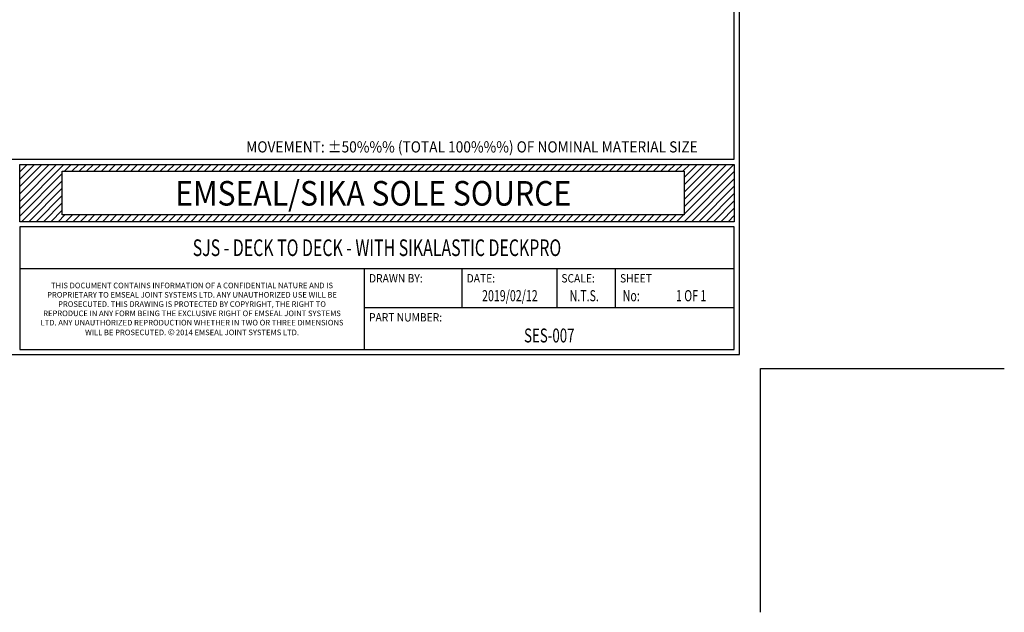
# Model space of a CAD drawing. Extents: x 1133 to 2303, y 503 to 568.
# Drawn here: x 1151 to 1168, y 503 to 514 of the extents above; entities that cross this region are included whole.
import ezdxf
from ezdxf.enums import TextEntityAlignment as Align

# ---------------------------------------------------------------- set-up
doc = ezdxf.new("R2010")
doc.units = 0
doc.header["$LTSCALE"] = 5
doc.header["$MEASUREMENT"] = 0
doc.layers.get('0').update_dxf_attribs({"linetype": 'CONTINUOUS'})
doc.layers.get('DEFPOINTS').update_dxf_attribs({"linetype": 'CONTINUOUS'})
for name, color, linetype, lineweight in [('TBLOCK-T1', 7, 'CONTINUOUS', 15), ('TBLOCK-T2', 7, 'CONTINUOUS', 18), ('TBLOCK-T3', 241, 'CONTINUOUS', 20), ('TBLOCK-T5', 111, 'CONTINUOUS', 30), ('TEXT - 4', 241, 'CONTINUOUS', 25)]:
    doc.layers.add(name, color=color, linetype=linetype, lineweight=lineweight)
doc.styles.add('ROMANC', font='ROMANC.shx', dxfattribs={"width": 0.7, "height": 3.2})
doc.styles.add('ROMANS', font='romans', dxfattribs={"width": 0.9})
doc.styles.add('ROMANT', font='ROMANT.shx', dxfattribs={"width": 0.9, "height": 6.3})

# ---------------------------------------------------------------- blocks, each defined once
blk = doc.blocks.new('*X36')
at = {"color": 0}
for p, q in [((136.2953634486256, 33.05777339538972), (144.7934555909235, 41.55586553768754)), ((136.2953634486256, 34.47198695776281), (143.3792420285504, 41.55586553768754)), ((136.2953634486256, 35.8862005201359), (141.9650284661773, 41.55586553768754)), ((136.2953634486256, 37.300414082509), (140.5508149038042, 41.55586553768754)), ((136.2953634486256, 38.71462764488209), (139.1366013414311, 41.55586553768754)), ((136.2953634486256, 40.12884120725519), (137.722387779058, 41.55586553768754)), ((136.2953634486256, 41.54305476962828), (136.3081742166849, 41.55586553768754)), ((136.2953634486256, 31.64355983301662), (144.4715026502618, 39.81969903465279)), ((144.9076691532966, 40.25586553768755), (146.2076691532966, 41.55586553768754)), ((146.3218827156697, 40.25586553768755), (147.6218827156696, 41.55586553768754)), ((147.7360962780428, 40.25586553768755), (149.0360962780427, 41.55586553768754)), ((149.1503098404159, 40.25586553768755), (150.4503098404159, 41.55586553768754)), ((150.564523402789, 40.25586553768755), (151.8645234027889, 41.55586553768754)), ((151.9787369651621, 40.25586553768755), (153.278736965162, 41.55586553768754)), ((153.3929505275352, 40.25586553768755), (154.6929505275351, 41.55586553768754)), ((154.8071640899082, 40.25586553768755), (156.1071640899082, 41.55586553768754)), ((156.2213776522813, 40.25586553768755), (157.5213776522813, 41.55586553768754)), ((157.6355912146545, 40.25586553768755), (158.9355912146544, 41.55586553768754)), ((159.0498047770275, 40.25586553768755), (160.3498047770275, 41.55586553768754)), ((160.4640183394006, 40.25586553768755), (161.7640183394006, 41.55586553768754)), ((161.8782319017737, 40.25586553768755), (163.1782319017737, 41.55586553768754)), ((163.2924454641468, 40.25586553768755), (164.5924454641468, 41.55586553768754)), ((164.7066590265199, 40.25586553768755), (166.0066590265199, 41.55586553768754)), ((166.120872588893, 40.25586553768755), (167.420872588893, 41.55586553768754)), ((167.5350861512661, 40.25586553768755), (168.8350861512661, 41.55586553768754)), ((168.9492997136392, 40.25586553768755), (170.2492997136392, 41.55586553768754)), ((170.3635132760123, 40.25586553768755), (171.6635132760123, 41.55586553768754)), ((171.7777268383854, 40.25586553768755), (173.0777268383854, 41.55586553768754)), ((173.1919404007585, 40.25586553768755), (174.4919404007585, 41.55586553768754)), ((174.6061539631316, 40.25586553768755), (175.9061539631315, 41.55586553768754)), ((176.0203675255047, 40.25586553768755), (177.3203675255047, 41.55586553768754)), ((177.4345810878778, 40.25586553768755), (178.7345810878778, 41.55586553768754)), ((178.8487946502509, 40.25586553768755), (180.1487946502508, 41.55586553768754)), ((180.263008212624, 40.25586553768755), (181.5630082126239, 41.55586553768754)), ((181.6772217749971, 40.25586553768755), (182.977221774997, 41.55586553768754)), ((183.0914353373702, 40.25586553768755), (184.3914353373701, 41.55586553768754)), ((184.5056488997432, 40.25586553768755), (185.8056488997432, 41.55586553768754)), ((185.9198624621164, 40.25586553768755), (187.2198624621163, 41.55586553768754)), ((187.3340760244894, 40.25586553768755), (188.6340760244894, 41.55586553768754)), ((188.7482895868625, 40.25586553768755), (190.0482895868625, 41.55586553768754)), ((190.1625031492356, 40.25586553768755), (191.4625031492356, 41.55586553768754)), ((191.5767167116087, 40.25586553768755), (192.8767167116087, 41.55586553768754)), ((192.9909302739818, 40.25586553768755), (194.2909302739818, 41.55586553768754)), ((194.4051438363549, 40.25586553768755), (195.7051438363549, 41.55586553768754)), ((195.819357398728, 40.25586553768755), (197.119357398728, 41.55586553768754)), ((197.2335709611011, 40.25586553768755), (198.5335709611011, 41.55586553768754)), ((198.6477845234742, 40.25586553768755), (199.9477845234742, 41.55586553768754)), ((200.0619980858473, 40.25586553768755), (201.3619980858473, 41.55586553768754)), ((201.4762116482204, 40.25586553768755), (202.7762116482204, 41.55586553768754)), ((202.8904252105935, 40.25586553768755), (204.1904252105934, 41.55586553768754)), ((204.3046387729666, 40.25586553768755), (205.6046387729666, 41.55586553768754)), ((205.7188523353397, 40.25586553768755), (207.0188523353397, 41.55586553768754)), ((207.1330658977128, 40.25586553768755), (208.4330658977127, 41.55586553768754)), ((208.5472794600859, 40.25586553768755), (209.8472794600858, 41.55586553768754)), ((209.961493022459, 40.25586553768755), (211.2614930224589, 41.55586553768754)), ((211.375706584832, 40.25586553768755), (212.675706584832, 41.55586553768754)), ((212.7899201472052, 40.25586553768755), (214.0899201472051, 41.55586553768754)), ((214.2041337095782, 40.25586553768755), (215.5041337095782, 41.55586553768754)), ((215.6183472719513, 40.25586553768755), (216.9183472719513, 41.55586553768754)), ((217.0325608343244, 40.25586553768755), (218.3325608343244, 41.55586553768754)), ((218.4467743966975, 40.25586553768755), (219.7467743966975, 41.55586553768754)), ((219.8609879590706, 40.25586553768755), (221.1609879590706, 41.55586553768754)), ((221.2752015214437, 40.25586553768755), (222.5752015214437, 41.55586553768754)), ((222.6894150838168, 40.25586553768755), (223.9894150838168, 41.55586553768754)), ((224.1036286461899, 40.25586553768755), (225.4036286461899, 41.55586553768754)), ((225.517842208563, 40.25586553768755), (226.817842208563, 41.55586553768754)), ((226.9320557709361, 40.25586553768755), (228.2320557709361, 41.55586553768754)), ((228.3462693333092, 40.25586553768755), (229.6462693333091, 41.55586553768754)), ((229.7604828956823, 40.25586553768755), (231.0604828956822, 41.55586553768754)), ((231.1746964580554, 40.25586553768755), (232.4746964580553, 41.55586553768754)), ((232.5889100204285, 40.25586553768755), (233.8889100204284, 41.55586553768754)), ((234.0031235828016, 40.25586553768755), (235.3031235828015, 41.55586553768754)), ((235.4173371451747, 40.25586553768755), (236.7173371451746, 41.55586553768754)), ((236.8315507075478, 40.25586553768755), (238.1315507075477, 41.55586553768754)), ((238.2457642699209, 40.25586553768755), (239.5457642699208, 41.55586553768754)), ((239.6599778322939, 40.25586553768755), (240.9599778322939, 41.55586553768754)), ((241.0741913946671, 40.25586553768755), (242.374191394667, 41.55586553768754)), ((242.4884049570401, 40.25586553768755), (243.7884049570401, 41.55586553768754)), ((243.9026185194132, 40.25586553768755), (245.2026185194132, 41.55586553768754)), ((245.3168320817863, 40.25586553768755), (246.6168320817863, 41.55586553768754)), ((246.7310456441594, 40.25586553768755), (248.0310456441594, 41.55586553768754)), ((248.1452592065325, 40.25586553768755), (249.4452592065325, 41.55586553768754)), ((249.5594727689056, 40.25586553768755), (250.8594727689056, 41.55586553768754)), ((250.9736863312787, 40.25586553768755), (252.2736863312787, 41.55586553768754)), ((252.3878998936518, 40.25586553768755), (253.6878998936518, 41.55586553768754)), ((253.8021134560249, 40.25586553768755), (255.1021134560249, 41.55586553768754)), ((255.216327018398, 40.25586553768755), (256.5163270183979, 41.55586553768754)), ((256.6305405807711, 40.25586553768755), (257.930540580771, 41.55586553768754)), ((258.0447541431442, 40.25586553768755), (259.3447541431441, 41.55586553768754)), ((259.4589677055173, 40.25586553768755), (260.7589677055173, 41.55586553768754)), ((260.8731812678904, 40.25586553768755), (262.1731812678904, 41.55586553768754)), ((262.2873948302635, 40.25586553768755), (263.5873948302634, 41.55586553768754)), ((263.7016083926366, 40.25586553768755), (265.0016083926365, 41.55586553768754)), ((263.9011033292482, 30.55586553768754), (273.549053973733, 40.20381618217229)), ((263.935445155562, 39.07548873823986), (266.4158219550096, 41.55586553768754)), ((263.935445155562, 37.66127517586677), (267.8300355173827, 41.55586553768754)), ((263.935445155562, 36.24706161349368), (269.2442490797558, 41.55586553768754)), ((263.935445155562, 34.83284805112058), (270.6584626421289, 41.55586553768754)), ((263.935445155562, 33.41863448874749), (272.072676204502, 41.55586553768754)), ((263.935445155562, 32.00442092637439), (273.4868897668751, 41.55586553768754)), ((136.6218827156696, 30.55586553768754), (144.4715026502618, 38.40548547227969)), ((265.3153168916213, 30.55586553768754), (273.549053973733, 38.7896026197992)), ((138.0360962780427, 30.55586553768754), (144.4715026502618, 36.99127190990659)), ((266.7295304539944, 30.55586553768754), (273.549053973733, 37.3753890574261)), ((268.1437440163675, 30.55586553768754), (273.549053973733, 35.96117549505301)), ((139.4503098404159, 30.55586553768754), (144.4715026502618, 35.5770583475335)), ((140.8645234027889, 30.55586553768754), (144.4715026502618, 34.1628447851604)), ((269.5579575787406, 30.55586553768754), (273.549053973733, 34.54696193267991)), ((142.278736965162, 30.55586553768754), (144.4715026502618, 32.74863122278731)), ((270.9721711411137, 30.55586553768754), (273.549053973733, 33.13274837030681)), ((143.6929505275351, 30.55586553768754), (144.9929505275352, 31.85586553768755)), ((145.1071640899082, 30.55586553768754), (146.4071640899083, 31.85586553768755)), ((146.5213776522813, 30.55586553768754), (147.8213776522813, 31.85586553768755)), ((147.9355912146544, 30.55586553768754), (149.2355912146544, 31.85586553768755)), ((149.3498047770275, 30.55586553768754), (150.6498047770275, 31.85586553768755)), ((150.7640183394006, 30.55586553768754), (152.0640183394006, 31.85586553768755)), ((152.1782319017737, 30.55586553768754), (153.4782319017737, 31.85586553768755)), ((153.5924454641468, 30.55586553768754), (154.8924454641468, 31.85586553768755)), ((155.0066590265199, 30.55586553768754), (156.3066590265199, 31.85586553768755)), ((156.420872588893, 30.55586553768754), (157.720872588893, 31.85586553768755)), ((157.8350861512661, 30.55586553768754), (159.1350861512661, 31.85586553768755)), ((159.2492997136392, 30.55586553768754), (160.5492997136392, 31.85586553768755)), ((160.6635132760123, 30.55586553768754), (161.9635132760123, 31.85586553768755)), ((162.0777268383854, 30.55586553768754), (163.3777268383854, 31.85586553768755)), ((163.4919404007585, 30.55586553768754), (164.7919404007585, 31.85586553768755)), ((164.9061539631315, 30.55586553768754), (166.2061539631316, 31.85586553768755)), ((166.3203675255047, 30.55586553768754), (167.6203675255047, 31.85586553768755)), ((167.7345810878778, 30.55586553768754), (169.0345810878778, 31.85586553768755)), ((169.1487946502508, 30.55586553768754), (170.4487946502509, 31.85586553768755)), ((170.5630082126239, 30.55586553768754), (171.863008212624, 31.85586553768755)), ((171.977221774997, 30.55586553768754), (173.2772217749971, 31.85586553768755)), ((173.3914353373701, 30.55586553768754), (174.6914353373702, 31.85586553768755)), ((174.8056488997432, 30.55586553768754), (176.1056488997432, 31.85586553768755)), ((176.2198624621163, 30.55586553768754), (177.5198624621164, 31.85586553768755)), ((177.6340760244894, 30.55586553768754), (178.9340760244894, 31.85586553768755)), ((179.0482895868625, 30.55586553768754), (180.3482895868625, 31.85586553768755)), ((180.4625031492356, 30.55586553768754), (181.7625031492356, 31.85586553768755)), ((181.8767167116087, 30.55586553768754), (183.1767167116087, 31.85586553768755)), ((183.2909302739818, 30.55586553768754), (184.5909302739818, 31.85586553768755)), ((184.7051438363549, 30.55586553768754), (186.0051438363549, 31.85586553768755)), ((186.119357398728, 30.55586553768754), (187.419357398728, 31.85586553768755)), ((187.5335709611011, 30.55586553768754), (188.8335709611011, 31.85586553768755)), ((188.9477845234742, 30.55586553768754), (190.2477845234742, 31.85586553768755)), ((190.3619980858473, 30.55586553768754), (191.6619980858473, 31.85586553768755)), ((191.7762116482204, 30.55586553768754), (193.0762116482204, 31.85586553768755)), ((193.1904252105934, 30.55586553768754), (194.4904252105935, 31.85586553768755)), ((194.6046387729666, 30.55586553768754), (195.9046387729666, 31.85586553768755)), ((196.0188523353397, 30.55586553768754), (197.3188523353397, 31.85586553768755)), ((197.4330658977127, 30.55586553768754), (198.7330658977128, 31.85586553768755)), ((198.8472794600858, 30.55586553768754), (200.1472794600859, 31.85586553768755)), ((200.2614930224589, 30.55586553768754), (201.561493022459, 31.85586553768755)), ((201.675706584832, 30.55586553768754), (202.975706584832, 31.85586553768755)), ((203.0899201472051, 30.55586553768754), (204.3899201472051, 31.85586553768755)), ((204.5041337095782, 30.55586553768754), (205.8041337095782, 31.85586553768755)), ((205.9183472719513, 30.55586553768754), (207.2183472719513, 31.85586553768755)), ((207.3325608343244, 30.55586553768754), (208.6325608343244, 31.85586553768755)), ((208.7467743966975, 30.55586553768754), (210.0467743966975, 31.85586553768755)), ((210.1609879590706, 30.55586553768754), (211.4609879590706, 31.85586553768755)), ((211.5752015214437, 30.55586553768754), (212.8752015214437, 31.85586553768755)), ((212.9894150838168, 30.55586553768754), (214.2894150838168, 31.85586553768755)), ((214.4036286461899, 30.55586553768754), (215.7036286461899, 31.85586553768755)), ((215.817842208563, 30.55586553768754), (217.117842208563, 31.85586553768755)), ((217.2320557709361, 30.55586553768754), (218.5320557709361, 31.85586553768755)), ((218.6462693333091, 30.55586553768754), (219.9462693333092, 31.85586553768755)), ((220.0604828956822, 30.55586553768754), (221.3604828956823, 31.85586553768755)), ((221.4746964580553, 30.55586553768754), (222.7746964580554, 31.85586553768755)), ((222.8889100204284, 30.55586553768754), (224.1889100204285, 31.85586553768755)), ((224.3031235828015, 30.55586553768754), (225.6031235828016, 31.85586553768755)), ((225.7173371451746, 30.55586553768754), (227.0173371451747, 31.85586553768755)), ((227.1315507075477, 30.55586553768754), (228.4315507075478, 31.85586553768755)), ((228.5457642699208, 30.55586553768754), (229.8457642699209, 31.85586553768755)), ((229.9599778322939, 30.55586553768754), (231.2599778322939, 31.85586553768755)), ((231.374191394667, 30.55586553768754), (232.674191394667, 31.85586553768755)), ((232.7884049570401, 30.55586553768754), (234.0884049570401, 31.85586553768755)), ((234.2026185194132, 30.55586553768754), (235.5026185194132, 31.85586553768755)), ((235.6168320817863, 30.55586553768754), (236.9168320817863, 31.85586553768755)), ((237.0310456441594, 30.55586553768754), (238.3310456441594, 31.85586553768755)), ((238.4452592065325, 30.55586553768754), (239.7452592065325, 31.85586553768755)), ((239.8594727689056, 30.55586553768754), (241.1594727689056, 31.85586553768755)), ((241.2736863312787, 30.55586553768754), (242.5736863312787, 31.85586553768755)), ((242.6878998936518, 30.55586553768754), (243.9878998936518, 31.85586553768755)), ((244.1021134560249, 30.55586553768754), (245.4021134560249, 31.85586553768755)), ((245.516327018398, 30.55586553768754), (246.816327018398, 31.85586553768755)), ((246.930540580771, 30.55586553768754), (248.2305405807711, 31.85586553768755)), ((248.3447541431441, 30.55586553768754), (249.6447541431442, 31.85586553768755)), ((249.7589677055173, 30.55586553768754), (251.0589677055173, 31.85586553768755)), ((251.1731812678903, 30.55586553768754), (252.4731812678904, 31.85586553768755)), ((252.5873948302634, 30.55586553768754), (253.8873948302635, 31.85586553768755)), ((254.0016083926365, 30.55586553768754), (255.3016083926366, 31.85586553768755)), ((255.4158219550096, 30.55586553768754), (256.7158219550097, 31.85586553768755)), ((256.8300355173827, 30.55586553768754), (258.1300355173827, 31.85586553768755)), ((258.2442490797558, 30.55586553768754), (259.5442490797558, 31.85586553768755)), ((259.6584626421289, 30.55586553768754), (260.9584626421289, 31.85586553768755)), ((261.072676204502, 30.55586553768754), (262.3726762045021, 31.85586553768755)), ((262.4868897668751, 30.55586553768754), (263.7868897668752, 31.85586553768755)), ((272.3863847034868, 30.55586553768754), (273.549053973733, 31.71853480793372))]:
    blk.add_line(p, q, dxfattribs=at)

msp = doc.modelspace()

# ---------------------------------------------------------------- linework, layer by layer
at = {"layer": 'DEFPOINTS'}
for p, q in [((1163.787890474105, 502.8849690628529), (1163.787890474105, 507.2599690628529)), ((1163.787890474105, 507.2599690628529), (1168.162890474105, 507.2599690628529))]:
    msp.add_line(p, q, dxfattribs=at)
at = {"layer": 'TBLOCK-T5'}
for p, q in [((1163.412890474105, 507.5099690628527), (1163.412890474105, 526.8599690628525)), ((1150.505656217741, 509.0531695821954), (1163.31953141651, 509.0531695821954)), ((1156.686238995622, 507.6033281204473), (1156.686238995622, 509.0531695821954)), ((1158.437236594882, 509.0531695821954), (1158.437236594882, 508.352976650238)), ((1160.135564108605, 509.0531695821954), (1160.135564108605, 508.352976650238)), ((1161.186905844942, 509.0531695821954), (1161.186905844942, 508.352976650238)), ((1156.686238995622, 508.352976650238), (1163.31953141651, 508.352976650238)), ((1137.687890474105, 507.5099690628527), (1163.412890474105, 507.5099690628527))]:
    msp.add_line(p, q, dxfattribs=at)
for points in [[(1163.31953141651, 511.0137097916773), (1163.31953141651, 526.7666100052584), (1137.781249531698, 526.7666100052584), (1137.781249531698, 511.0137097916773)], [(1163.31953141651, 509.8934011005447), (1150.505656217741, 509.8934011005447), (1150.505656217741, 510.9203507340827), (1163.31953141651, 510.9203507340827)], [(1162.422013957165, 510.0147678754172), (1151.268972868365, 510.0147678754172), (1151.268972868365, 510.7989839592097), (1162.422013957165, 510.7989839592097)], [(1163.31953141651, 509.8000420429503), (1150.505656217741, 509.8000420429503), (1150.505656217741, 507.6033281204475), (1163.31953141651, 507.6033281204475)]]:
    msp.add_lwpolyline(points, close=True, dxfattribs=at)

# ---------------------------------------------------------------- block references
at = {"layer": 'TBLOCK-T5', "xscale": 0.09335905759485286, "yscale": 0.09335905759485286, "zscale": 0.09335905759485286}
msp.add_blockref('*X36', (1137.781249531699, 507.0407342899671), dxfattribs=at)

# ---------------------------------------------------------------- texts
at = {"layer": 'TBLOCK-T1', "insert": (1153.595947606681, 508.3282488513215), "char_height": 0.1, "width": 5.574637270310561, "attachment_point": 5, "style": 'ROMANS'}
msp.add_mtext('THIS DOCUMENT CONTAINS INFORMATION OF A CONFIDENTIAL NATURE AND IS PROPRIETARY TO EMSEAL JOINT SYSTEMS LTD. ANY UNAUTHORIZED USE WILL BE PROSECUTED. THIS DRAWING IS PROTECTED BY COPYRIGHT, THE RIGHT TO REPRODUCE IN ANY FORM BEING THE EXCLUSIVE RIGHT OF EMSEAL JOINT SYSTEMS LTD. ANY UNAUTHORIZED REPRODUCTION WHETHER IN TWO OR THREE DIMENSIONS WILL BE PROSECUTED. {\\fArial|b0|i0|c0|p34;\\H1.0833x;©\\fMS Shell Dlg 2|b0|i0|c0|p0;\\H0.65385x; \\Fromans|c0;\\H1.4118x;2014 EMSEAL JOINT SYSTEMS LTD.}', dxfattribs=at)
at = {"layer": 'TBLOCK-T2', "style": 'ROMANS', "width": 0.9}
for s, p in [('DRAWN BY:', (1156.770390301975, 508.8032049851018)), ('DATE:', (1158.521387901233, 508.8032049851018)), ('SCALE:', (1160.219715414958, 508.8032049851018)), ('SHEET ', (1161.271057151294, 508.8032049851018)), ('PART NUMBER:', (1156.770390301975, 508.1030120531439))]:
    msp.add_text(s, height=0.15, dxfattribs=at).set_placement(p)
at = {"layer": 'TBLOCK-T3', "style": 'ROMANC', "width": 0.7}
for s, height, p in [('SJS - DECK TO DECK - WITH SIKALASTIC DECKPRO', 0.2987489843018922, (1156.912593817125, 509.4266058125732)), ('SES-007', 0.25, (1160.002885206066, 507.8519164056275))]:
    msp.add_text(s, height=height, dxfattribs=at).set_placement(p, align=Align.MIDDLE_CENTER)
for s, p in [('2019/02/12', (1159.29612075963, 508.4657262272759)), ('1 OF 1', (1162.546564663858, 508.4657262272759))]:
    msp.add_text(s, height=0.2, dxfattribs=at).set_placement(p, align=Align.CENTER)
for s, p in [('N.T.S.', (1160.367010871425, 508.4657262272759)), ('No:', (1161.319032721316, 508.4657262272759))]:
    msp.add_text(s, height=0.2, dxfattribs=at).set_placement(p)
at = {"layer": 'TBLOCK-T5', "style": 'ROMANT', "width": 0.9}
msp.add_text('EMSEAL/SIKA SOLE SOURCE', height=0.4411215471331777, dxfattribs=at).set_placement((1156.845493412765, 510.1824897935629), align=Align.CENTER)
at = {"layer": 'TEXT - 4', "style": 'ROMANS', "width": 0.9}
msp.add_text('MOVEMENT: %%P50%%% (TOTAL 100%%%) OF NOMINAL MATERIAL SIZE', height=0.2007102053419793, dxfattribs=at).set_placement((1154.566560029783, 511.1355025626156))

doc.saveas('drawing.dxf')
